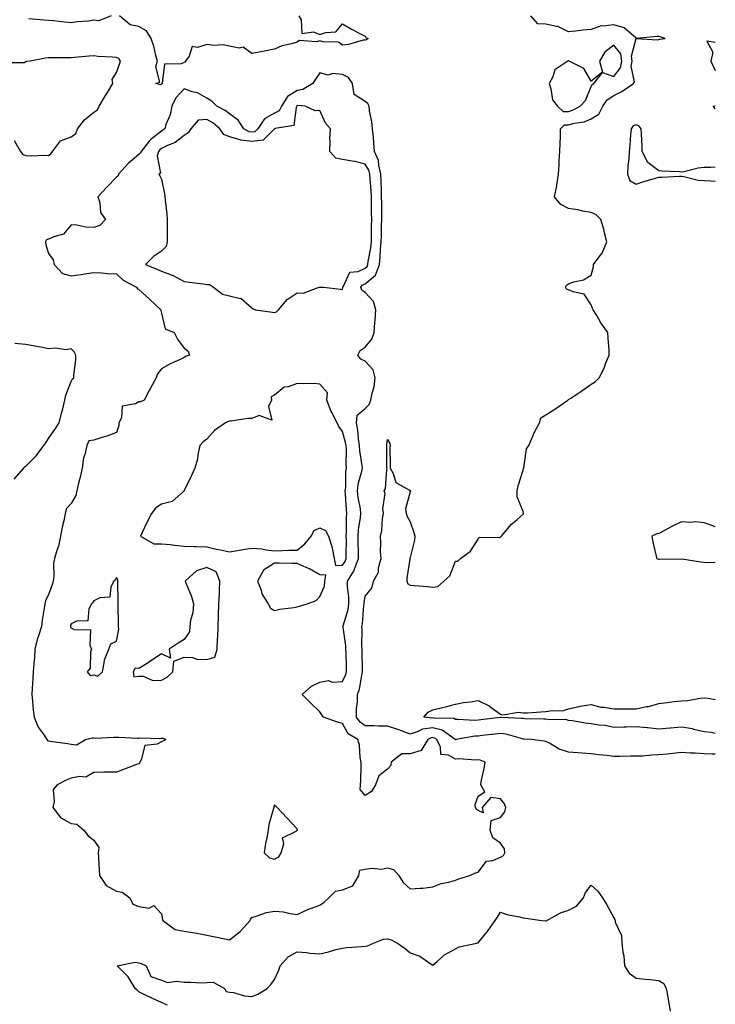
# Model space of a CAD drawing. Units: inches. Extents: x 926243 to 928883, y 7271498 to 7274138.
# Drawn here: x 928575 to 928883, y 7273385 to 7273820 of the extents above; entities that cross this region are included whole.
import ezdxf

# ---------------------------------------------------------------- set-up
doc = ezdxf.new("R2010")
doc.units = ezdxf.units.IN
doc.header["$MEASUREMENT"] = 0
doc.layers.add('Contour_92627271', color=7, linetype='Continuous', true_color=0x1acc76)

msp = doc.modelspace()

# ---------------------------------------------------------------- linework, layer by layer
at = {"layer": 'Contour_92627271'}
for points in [[(928615.75, 7273821.92, 3242), (928610.32, 7273819.65, 3242), (928608.05, 7273819.95, 3242), (928605.73, 7273819.6, 3242), (928600.68, 7273819.29, 3242), (928598.05, 7273818.8, 3242), (928595.2, 7273819.07, 3242), (928590.32, 7273819.65, 3242), (928588.05, 7273819.88, 3242), (928586.04, 7273819.91, 3242), (928579.37, 7273820.6, 3242)], [(928698.83, 7273821.92, 3242), (928699.85, 7273820.12, 3242), (928700.14, 7273814.02, 3242), (928705.2, 7273814.77, 3242), (928708.05, 7273813.59, 3242), (928710.73, 7273814.6, 3242), (928715.21, 7273814.76, 3242), (928718.05, 7273818.31, 3242), (928722.09, 7273815.95, 3242), (928725.99, 7273813.98, 3242), (928728.05, 7273812.89, 3242), (928728.38, 7273812.25, 3242), (928729.42, 7273811.92, 3242), (928728.66, 7273811.31, 3242), (928728.05, 7273811.2, 3242), (928727.2, 7273811.07, 3242), (928720.81, 7273809.17, 3242), (928718.05, 7273808.87, 3242), (928716.39, 7273810.27, 3242), (928709.56, 7273810.41, 3242), (928708.05, 7273810.89, 3242), (928706.61, 7273810.47, 3242), (928698.95, 7273811.02, 3242), (928698.05, 7273810.22, 3242), (928695.58, 7273809.45, 3242), (928691.28, 7273808.69, 3242), (928688.05, 7273807.2, 3242), (928683.66, 7273806.3, 3242), (928682.15, 7273806.01, 3242), (928678.05, 7273805.19, 3242), (928674.12, 7273807.99, 3242), (928672.37, 7273807.6, 3242), (928668.05, 7273808.5, 3242), (928665.27, 7273809.14, 3242), (928661.2, 7273808.78, 3242), (928658.05, 7273809.2, 3242), (928653.98, 7273807.86, 3242), (928651.62, 7273808.35, 3242), (928650.25, 7273804.12, 3242), (928648.68, 7273801.92, 3242), (928648.53, 7273801.44, 3242), (928648.05, 7273801.24, 3242), (928646.75, 7273800.62, 3242), (928639.39, 7273800.57, 3242), (928638.34, 7273792.2, 3242), (928638.18, 7273791.92, 3242), (928638.12, 7273791.85, 3242), (928638.05, 7273791.65, 3242), (928637.56, 7273791.43, 3242), (928635.5, 7273791.92, 3242), (928637.35, 7273792.62, 3242), (928635.57, 7273799.44, 3242), (928636.31, 7273801.92, 3242), (928635.58, 7273804.39, 3242), (928634.68, 7273808.54, 3242), (928633.43, 7273811.92, 3242), (928631.43, 7273815.3, 3242), (928628.05, 7273817.24, 3242), (928624.1, 7273817.97, 3242), (928619.42, 7273821.92, 3242)], [(928883, 7273495.55, 3242), (928881.67, 7273495.54, 3242), (928878.05, 7273495.63, 3242), (928874.08, 7273495.88, 3242), (928872.03, 7273495.89, 3242), (928868.05, 7273496.19, 3242), (928864.15, 7273495.82, 3242), (928861.65, 7273495.51, 3242), (928858.05, 7273495.16, 3242), (928854.86, 7273495.1, 3242), (928850.77, 7273494.64, 3242), (928848.05, 7273494.59, 3242), (928845.44, 7273494.54, 3242), (928840.66, 7273494.53, 3242), (928838.05, 7273494.48, 3242), (928835.08, 7273494.89, 3242), (928831.28, 7273495.15, 3242), (928828.05, 7273495.69, 3242), (928824.03, 7273495.94, 3242), (928822.25, 7273496.12, 3242), (928818.05, 7273496.37, 3242), (928813.87, 7273497.74, 3242), (928809.62, 7273500.35, 3242), (928808.05, 7273501.15, 3242), (928807.31, 7273501.18, 3242), (928801.75, 7273501.92, 3242), (928798.28, 7273502.15, 3242), (928798.05, 7273502.16, 3242), (928797.76, 7273502.21, 3242), (928790.42, 7273504.29, 3242), (928788.05, 7273504.63, 3242), (928785.62, 7273504.34, 3242), (928779.81, 7273503.68, 3242), (928778.05, 7273503.47, 3242), (928776.58, 7273503.39, 3242), (928768.43, 7273501.92, 3242), (928768.12, 7273501.85, 3242), (928768.05, 7273501.84, 3242), (928768, 7273501.87, 3242), (928767.98, 7273501.92, 3242), (928762.18, 7273506.05, 3242), (928758.05, 7273507.18, 3242), (928753.49, 7273506.48, 3242), (928751.58, 7273505.45, 3242), (928748.05, 7273504.35, 3242), (928744.2, 7273505.78, 3242), (928742.6, 7273506.46, 3242), (928738.05, 7273507.83, 3242), (928734.03, 7273507.91, 3242), (928731.96, 7273508.01, 3242), (928728.05, 7273508.09, 3242), (928725.83, 7273509.7, 3242), (928724.3, 7273511.92, 3242), (928724.29, 7273515.69, 3242), (928724.74, 7273518.61, 3242), (928724.72, 7273521.92, 3242), (928725.67, 7273524.3, 3242), (928726.57, 7273530.45, 3242), (928726.98, 7273531.92, 3242), (928726.95, 7273533.02, 3242), (928726.76, 7273540.62, 3242), (928726.72, 7273541.92, 3242), (928726.64, 7273543.34, 3242), (928726.77, 7273550.64, 3242), (928726.68, 7273551.92, 3242), (928726.92, 7273553.05, 3242), (928727.51, 7273561.38, 3242), (928727.6, 7273561.92, 3242), (928727.6, 7273562.37, 3242), (928728.05, 7273565.4, 3242), (928731.11, 7273568.86, 3242), (928731.85, 7273571.92, 3242), (928734.05, 7273575.92, 3242), (928734.07, 7273577.94, 3242), (928735.13, 7273581.92, 3242), (928734.96, 7273585.01, 3242), (928735.02, 7273588.89, 3242), (928734.84, 7273591.92, 3242), (928735.56, 7273594.41, 3242), (928735.84, 7273599.71, 3242), (928736.28, 7273601.92, 3242), (928735.99, 7273603.98, 3242), (928736.89, 7273610.77, 3242), (928736.58, 7273611.92, 3242), (928737.11, 7273612.86, 3242), (928737.66, 7273621.53, 3242), (928737.78, 7273621.92, 3242), (928737.73, 7273622.24, 3242), (928737.77, 7273631.64, 3242), (928737.7, 7273631.92, 3242), (928737.71, 7273632.26, 3242), (928738.05, 7273634.64, 3242), (928738.98, 7273632.85, 3242), (928739.18, 7273631.92, 3242), (928739.09, 7273630.88, 3242), (928739.22, 7273623.09, 3242), (928739.14, 7273621.92, 3242), (928740.46, 7273619.51, 3242), (928741.65, 7273615.52, 3242), (928747.73, 7273612.23, 3242), (928748.05, 7273612.01, 3242), (928748.09, 7273611.96, 3242), (928748.1, 7273611.87, 3242), (928748.05, 7273611.43, 3242), (928745.98, 7273603.99, 3242), (928746.27, 7273601.92, 3242), (928746.74, 7273600.6, 3242), (928748.05, 7273598.27, 3242), (928749.64, 7273593.5, 3242), (928750.06, 7273591.92, 3242), (928749.9, 7273590.07, 3242), (928748.05, 7273582.49, 3242), (928747.9, 7273582.07, 3242), (928747.88, 7273581.92, 3242), (928747.87, 7273581.74, 3242), (928746.6, 7273573.37, 3242), (928746.52, 7273571.92, 3242), (928746.94, 7273570.81, 3242), (928748.05, 7273570.19, 3242), (928749.98, 7273569.99, 3242), (928755.7, 7273569.57, 3242), (928758.05, 7273569.3, 3242), (928760.32, 7273569.64, 3242), (928762.97, 7273571.92, 3242), (928765.58, 7273574.39, 3242), (928768.05, 7273580.77, 3242), (928769.11, 7273580.87, 3242), (928770.32, 7273581.92, 3242), (928774.71, 7273585.26, 3242), (928778.05, 7273590.6, 3242), (928778.57, 7273591.4, 3242), (928787.47, 7273591.34, 3242), (928788.05, 7273591.56, 3242), (928788.24, 7273591.73, 3242), (928788.37, 7273591.92, 3242), (928790.55, 7273594.42, 3242), (928792.85, 7273597.13, 3242), (928795.34, 7273599.21, 3242), (928798.05, 7273601.54, 3242), (928798.19, 7273601.78, 3242), (928798.21, 7273601.92, 3242), (928798.18, 7273602.06, 3242), (928798.05, 7273602.72, 3242), (928795.39, 7273609.26, 3242), (928795.34, 7273611.92, 3242), (928795.78, 7273614.19, 3242), (928798.05, 7273621.01, 3242), (928798.19, 7273621.78, 3242), (928798.2, 7273621.92, 3242), (928798.27, 7273622.14, 3242), (928799.54, 7273630.44, 3242), (928800.45, 7273631.92, 3242), (928802.23, 7273636.1, 3242), (928802.66, 7273637.31, 3242), (928805.21, 7273641.92, 3242), (928805.83, 7273644.14, 3242), (928808.05, 7273645.56, 3242), (928811.98, 7273647.99, 3242), (928817.69, 7273651.92, 3242), (928817.84, 7273652.13, 3242), (928818.05, 7273652.25, 3242), (928819.05, 7273652.92, 3242), (928823.9, 7273656.07, 3242), (928828.05, 7273659.12, 3242), (928829.81, 7273660.15, 3242), (928831.62, 7273661.92, 3242), (928833.78, 7273666.19, 3242), (928834.62, 7273668.49, 3242), (928836.06, 7273671.92, 3242), (928835.99, 7273673.98, 3242), (928835.58, 7273679.45, 3242), (928835.47, 7273681.92, 3242), (928832.36, 7273686.24, 3242), (928830.52, 7273689.45, 3242), (928829.02, 7273691.92, 3242), (928828.62, 7273692.49, 3242), (928828.05, 7273694.09, 3242), (928825.03, 7273698.9, 3242), (928820.13, 7273699.84, 3242), (928818.05, 7273700.83, 3242), (928817.24, 7273701.12, 3242), (928816.75, 7273701.92, 3242), (928817.2, 7273702.78, 3242), (928818.05, 7273703.45, 3242), (928820.47, 7273704.34, 3242), (928824.71, 7273705.26, 3242), (928828.05, 7273707.29, 3242), (928829.1, 7273710.87, 3242), (928829.09, 7273711.92, 3242), (928832.09, 7273715.96, 3242), (928832.95, 7273717.02, 3242), (928834.96, 7273721.92, 3242), (928833.95, 7273726.02, 3242), (928833.69, 7273727.56, 3242), (928832.34, 7273731.92, 3242), (928830.18, 7273734.05, 3242), (928828.05, 7273734.95, 3242), (928824.41, 7273735.55, 3242), (928822.23, 7273736.1, 3242), (928818.05, 7273736.68, 3242), (928814.63, 7273738.5, 3242), (928811.81, 7273741.92, 3242), (928812.84, 7273746.71, 3242), (928812.96, 7273747.01, 3242), (928813.6, 7273751.92, 3242), (928813.89, 7273756.08, 3242), (928813.97, 7273757.84, 3242), (928814.24, 7273761.92, 3242), (928814.3, 7273765.66, 3242), (928814.49, 7273768.36, 3242), (928814.56, 7273771.92, 3242), (928816.25, 7273773.72, 3242), (928818.05, 7273773.78, 3242), (928820.61, 7273774.48, 3242), (928824.93, 7273775.04, 3242), (928828.05, 7273776.32, 3242), (928831.48, 7273778.49, 3242), (928833.26, 7273781.92, 3242), (928835.18, 7273784.78, 3242), (928838.05, 7273786.74, 3242), (928841.6, 7273788.38, 3242), (928846.77, 7273791.92, 3242), (928847.25, 7273792.72, 3242), (928845.79, 7273799.65, 3242), (928846.23, 7273801.92, 3242), (928845.87, 7273804.1, 3242), (928848.05, 7273811.89, 3242), (928848.07, 7273811.9, 3242), (928857.48, 7273811.35, 3242), (928858.05, 7273811.49, 3242), (928858.44, 7273811.53, 3242), (928860.81, 7273811.92, 3242), (928858.67, 7273812.55, 3242), (928858.05, 7273812.77, 3242), (928857.27, 7273812.69, 3242), (928848.08, 7273811.95, 3242), (928848.05, 7273811.95, 3242), (928847.95, 7273812.02, 3242), (928842.65, 7273816.52, 3242), (928838.05, 7273817.99, 3242), (928833.39, 7273817.26, 3242), (928832.56, 7273817.41, 3242), (928828.05, 7273815.81, 3242), (928824.35, 7273815.62, 3242), (928821.21, 7273815.07, 3242), (928818.05, 7273814.88, 3242), (928813.39, 7273817.25, 3242), (928812.78, 7273817.19, 3242), (928808.05, 7273818.22, 3242), (928804.55, 7273818.42, 3242), (928801.43, 7273821.92, 3242)], [(928883, 7273810.17, 3242), (928879.24, 7273810.74, 3242), (928881.97, 7273805.84, 3242), (928880.98, 7273801.92, 3242), (928883, 7273797.73, 3242)], [(928572.91, 7273766.78, 3243), (928575.66, 7273761.92, 3243), (928576.74, 7273760.61, 3243), (928578.05, 7273760.16, 3243), (928579.94, 7273760.04, 3243), (928586.43, 7273760.3, 3243), (928588.05, 7273760.16, 3243), (928589.12, 7273760.86, 3243), (928589.79, 7273761.92, 3243), (928593.39, 7273766.58, 3243), (928598.05, 7273768.34, 3243), (928600.07, 7273769.91, 3243), (928600.91, 7273771.92, 3243), (928604, 7273775.97, 3243), (928608.05, 7273779.35, 3243), (928609.7, 7273780.27, 3243), (928610.46, 7273781.92, 3243), (928613.29, 7273786.69, 3243), (928614.08, 7273787.95, 3243), (928616.53, 7273791.92, 3243), (928616.21, 7273793.76, 3243), (928618.05, 7273796.87, 3243), (928619.47, 7273800.5, 3243), (928619.93, 7273801.92, 3243), (928619.17, 7273803.04, 3243), (928618.05, 7273803.48, 3243), (928616.31, 7273803.67, 3243), (928610.08, 7273803.95, 3243), (928608.05, 7273804.19, 3243), (928605.96, 7273804.01, 3243), (928599.6, 7273803.47, 3243), (928598.05, 7273803.34, 3243), (928596.62, 7273803.35, 3243), (928589.49, 7273803.37, 3243), (928588.05, 7273803.38, 3243), (928586.72, 7273803.25, 3243), (928579.91, 7273801.92, 3243), (928578.32, 7273801.65, 3243), (928578.05, 7273801.58, 3243), (928577.32, 7273801.19, 3243), (928568.9, 7273801.07, 3243)], [(928883, 7273780.74, 3241), (928882.04, 7273781.92, 3241), (928883, 7273782.17, 3241)], [(928883, 7273754.98, 3242), (928880.96, 7273754.83, 3242), (928878.05, 7273754.84, 3242), (928875.41, 7273754.56, 3242), (928869.07, 7273752.95, 3242), (928868.05, 7273752.8, 3242), (928867.09, 7273752.89, 3242), (928859.4, 7273753.27, 3242), (928858.05, 7273753.39, 3242), (928853.14, 7273757.02, 3242), (928850.68, 7273761.92, 3242), (928850.61, 7273764.48, 3242), (928850.32, 7273769.65, 3242), (928850.25, 7273771.92, 3242), (928849.31, 7273773.18, 3242), (928848.05, 7273773.64, 3242), (928846.65, 7273773.32, 3242), (928845.85, 7273771.92, 3242), (928845.55, 7273769.42, 3242), (928845.25, 7273764.71, 3242), (928844.87, 7273761.92, 3242), (928844.71, 7273758.57, 3242), (928844.27, 7273755.7, 3242), (928844.12, 7273751.92, 3242), (928845.21, 7273749.09, 3242), (928848.05, 7273747.55, 3242), (928851.35, 7273748.62, 3242), (928856.14, 7273750.01, 3242), (928858.05, 7273750.6, 3242), (928859.37, 7273750.6, 3242), (928867.11, 7273750.98, 3242), (928868.05, 7273750.98, 3242), (928869.09, 7273750.88, 3242), (928875.38, 7273749.25, 3242), (928878.05, 7273749.08, 3242), (928880.98, 7273748.99, 3242), (928883, 7273748.84, 3242)], [(928572.9, 7273617.07, 3243), (928577.06, 7273621.92, 3243), (928577.49, 7273622.48, 3243), (928578.05, 7273622.8, 3243), (928582.54, 7273627.43, 3243), (928585.95, 7273631.92, 3243), (928586.8, 7273633.18, 3243), (928588.05, 7273635.05, 3243), (928590.91, 7273639.07, 3243), (928592.78, 7273641.92, 3243), (928593.8, 7273646.17, 3243), (928594.34, 7273648.21, 3243), (928595.27, 7273651.92, 3243), (928595.75, 7273654.22, 3243), (928598.05, 7273660.31, 3243), (928598.6, 7273661.36, 3243), (928599.2, 7273661.92, 3243), (928599.21, 7273663.08, 3243), (928600.14, 7273669.83, 3243), (928600.17, 7273671.92, 3243), (928599.44, 7273673.31, 3243), (928598.05, 7273674.63, 3243), (928595.7, 7273674.26, 3243), (928591.12, 7273674.99, 3243), (928588.05, 7273674.71, 3243), (928584.59, 7273675.39, 3243), (928581.97, 7273675.85, 3243), (928578.05, 7273676.64, 3243), (928573.18, 7273677.05, 3243)], [(928883, 7273595.99, 3242), (928882.39, 7273596.26, 3242), (928878.05, 7273597.8, 3242), (928874.34, 7273598.21, 3242), (928872.09, 7273597.88, 3242), (928868.05, 7273598.16, 3242), (928863.76, 7273596.21, 3242), (928860.55, 7273594.42, 3242), (928858.05, 7273593.11, 3242), (928857.11, 7273592.86, 3242), (928854.91, 7273591.92, 3242), (928855.32, 7273589.2, 3242), (928856.9, 7273583.07, 3242), (928857.1, 7273581.92, 3242), (928857.86, 7273581.73, 3242), (928858.05, 7273581.67, 3242), (928858.32, 7273581.65, 3242), (928867.97, 7273581.84, 3242), (928868.05, 7273581.83, 3242), (928868.15, 7273581.82, 3242), (928876.61, 7273580.47, 3242), (928878.05, 7273580.42, 3242), (928879.77, 7273580.2, 3242), (928883, 7273580.4, 3242)], [(928883, 7273504.63, 3241), (928881.22, 7273505.09, 3241), (928878.05, 7273505.41, 3241), (928873.53, 7273506.43, 3241), (928872.84, 7273506.71, 3241), (928868.05, 7273507.39, 3241), (928863.15, 7273507.02, 3241), (928862.95, 7273507.02, 3241), (928858.05, 7273506.57, 3241), (928853.22, 7273507.09, 3241), (928852.87, 7273507.1, 3241), (928848.05, 7273507.54, 3241), (928843.51, 7273507.39, 3241), (928842.58, 7273507.39, 3241), (928838.05, 7273507.23, 3241), (928834.33, 7273508.2, 3241), (928831.66, 7273508.31, 3241), (928828.05, 7273508.97, 3241), (928825.36, 7273509.23, 3241), (928819.76, 7273510.21, 3241), (928818.05, 7273510.4, 3241), (928816.95, 7273510.83, 3241), (928809.3, 7273510.67, 3241), (928808.05, 7273510.93, 3241), (928807.11, 7273510.97, 3241), (928798.8, 7273511.17, 3241), (928798.05, 7273511.21, 3241), (928797.44, 7273511.31, 3241), (928788.26, 7273511.71, 3241), (928788.05, 7273511.74, 3241), (928787.84, 7273511.71, 3241), (928779.31, 7273510.66, 3241), (928778.05, 7273510.5, 3241), (928776.56, 7273510.43, 3241), (928769.12, 7273510.86, 3241), (928768.05, 7273510.78, 3241), (928767.32, 7273511.19, 3241), (928758.57, 7273511.4, 3241), (928758.05, 7273511.55, 3241), (928757.61, 7273511.48, 3241), (928754.01, 7273511.92, 3241), (928755.96, 7273514.01, 3241), (928758.05, 7273515.16, 3241), (928762.26, 7273516.13, 3241), (928763.61, 7273516.36, 3241), (928768.05, 7273517.54, 3241), (928771.67, 7273518.3, 3241), (928774.71, 7273518.58, 3241), (928778.05, 7273519.16, 3241), (928782.94, 7273516.8, 3241), (928783.82, 7273516.15, 3241), (928788.05, 7273513.23, 3241), (928789.01, 7273512.89, 3241), (928795.92, 7273514.06, 3241), (928798.05, 7273513.72, 3241), (928799.96, 7273513.82, 3241), (928805.81, 7273514.16, 3241), (928808.05, 7273514.29, 3241), (928810.98, 7273514.85, 3241), (928815.33, 7273514.64, 3241), (928818.05, 7273515.59, 3241), (928822.75, 7273516.62, 3241), (928823.19, 7273516.78, 3241), (928828.05, 7273517.5, 3241), (928832.39, 7273516.26, 3241), (928833.65, 7273516.31, 3241), (928838.05, 7273515.58, 3241), (928841.71, 7273515.58, 3241), (928844.37, 7273515.59, 3241), (928848.05, 7273515.59, 3241), (928852.63, 7273516.5, 3241), (928853.45, 7273516.52, 3241), (928858.05, 7273517.96, 3241), (928861.71, 7273518.26, 3241), (928864.87, 7273518.74, 3241), (928868.05, 7273519.02, 3241), (928870.81, 7273519.16, 3241), (928876.37, 7273520.23, 3241), (928878.05, 7273520.35, 3241), (928879.79, 7273520.18, 3241), (928883, 7273519.72, 3241)], [(928640.69, 7273384.56, 3242), (928638.05, 7273385.69, 3242), (928633.74, 7273387.61, 3242), (928630.97, 7273389, 3242), (928628.05, 7273390.41, 3242), (928627.22, 7273391.09, 3242), (928626.44, 7273391.92, 3242), (928623.72, 7273396.25, 3242), (928623.25, 7273397.12, 3242), (928618.37, 7273401.92, 3242), (928626.38, 7273403.59, 3242), (928628.05, 7273403.17, 3242), (928629.09, 7273402.96, 3242), (928631.29, 7273401.92, 3242), (928633.27, 7273397.13, 3242), (928638.05, 7273395.55, 3242), (928640.75, 7273394.62, 3242), (928644.79, 7273395.18, 3242), (928648.05, 7273394.64, 3242), (928650.82, 7273394.69, 3242), (928655.52, 7273394.45, 3242), (928658.05, 7273394.5, 3242), (928660.9, 7273394.76, 3242), (928665.93, 7273391.92, 3242), (928666.65, 7273390.52, 3242), (928668.05, 7273390.27, 3242), (928669.89, 7273390.08, 3242), (928674.71, 7273388.59, 3242), (928678.05, 7273388.37, 3242), (928680.62, 7273389.34, 3242), (928684.73, 7273391.92, 3242), (928686.34, 7273393.64, 3242), (928688.05, 7273395.87, 3242), (928689.92, 7273400.05, 3242), (928690.5, 7273401.92, 3242), (928694.02, 7273405.95, 3242), (928698.05, 7273408.13, 3242), (928702.17, 7273407.81, 3242), (928703.63, 7273407.5, 3242), (928708.05, 7273407.23, 3242), (928711.83, 7273408.13, 3242), (928715.19, 7273409.07, 3242), (928718.05, 7273409.79, 3242), (928719.97, 7273410.01, 3242), (928726.53, 7273410.4, 3242), (928728.05, 7273410.55, 3242), (928729.15, 7273410.83, 3242), (928731.87, 7273411.92, 3242), (928736.22, 7273413.76, 3242), (928738.05, 7273413.78, 3242), (928739.6, 7273413.47, 3242), (928742.41, 7273411.92, 3242), (928745.74, 7273409.61, 3242), (928748.05, 7273407.7, 3242), (928752.31, 7273406.19, 3242), (928757.28, 7273402.69, 3242), (928758.05, 7273402.23, 3242), (928759.99, 7273403.85, 3242), (928763.26, 7273406.71, 3242), (928768.05, 7273409.49, 3242), (928769.63, 7273410.34, 3242), (928777.46, 7273411.92, 3242), (928777.95, 7273412.02, 3242), (928778.05, 7273412.06, 3242), (928782.48, 7273417.49, 3242), (928785.63, 7273421.92, 3242), (928786.59, 7273423.38, 3242), (928788.05, 7273425.57, 3242), (928790.75, 7273424.62, 3242), (928796.45, 7273423.52, 3242), (928798.05, 7273423.07, 3242), (928799.11, 7273422.97, 3242), (928806.19, 7273421.92, 3242), (928807.9, 7273421.76, 3242), (928808.05, 7273421.77, 3242), (928808.21, 7273421.76, 3242), (928808.48, 7273421.92, 3242), (928814.58, 7273425.39, 3242), (928818.05, 7273426.57, 3242), (928821.63, 7273428.34, 3242), (928824.64, 7273431.92, 3242), (928825.64, 7273434.33, 3242), (928828.05, 7273437.62, 3242), (928831.1, 7273434.98, 3242), (928833.11, 7273431.92, 3242), (928834.99, 7273428.86, 3242), (928838.05, 7273423.21, 3242), (928838.49, 7273422.36, 3242), (928838.67, 7273421.92, 3242), (928838.69, 7273421.28, 3242), (928841.51, 7273415.38, 3242), (928841.58, 7273411.92, 3242), (928842.09, 7273407.89, 3242), (928842.51, 7273406.38, 3242), (928842.9, 7273401.92, 3242), (928844.82, 7273398.69, 3242), (928848.05, 7273396.52, 3242), (928852.19, 7273396.06, 3242), (928854.15, 7273395.82, 3242), (928858.05, 7273395.38, 3242), (928860.24, 7273394.11, 3242), (928861.25, 7273391.92, 3242), (928861.96, 7273388.01, 3242), (928862.3, 7273386.17, 3242), (928863.05, 7273381.92, 3242)]]:
    msp.add_polyline3d(points, dxfattribs=at)
for points in [[(928818.05, 7273779.65, 3243), (928819.83, 7273780.14, 3243), (928823.17, 7273781.92, 3243), (928825.56, 7273784.4, 3243), (928828.05, 7273790.61, 3243), (928828.49, 7273791.47, 3243), (928829.33, 7273791.92, 3243), (928833.06, 7273796.9, 3243), (928838.05, 7273795.12, 3243), (928841.09, 7273798.88, 3243), (928841.69, 7273801.92, 3243), (928841.17, 7273805.05, 3243), (928838.05, 7273808.99, 3243), (928834.07, 7273805.9, 3243), (928831.77, 7273801.92, 3243), (928833.04, 7273796.93, 3243), (928828.05, 7273792.97, 3243), (928824.79, 7273798.66, 3243), (928818.34, 7273801.92, 3243), (928818.18, 7273802.05, 3243), (928818.05, 7273802.08, 3243), (928817.9, 7273802.07, 3243), (928817.81, 7273801.92, 3243), (928812, 7273797.97, 3243), (928811.09, 7273794.96, 3243), (928809.49, 7273791.92, 3243), (928810.3, 7273789.67, 3243), (928810.94, 7273784.8, 3243), (928813.13, 7273781.92, 3243), (928815.7, 7273779.57, 3243)], [(928668.05, 7273413.46, 3243), (928672.89, 7273417.08, 3243), (928677.25, 7273421.92, 3243), (928677.36, 7273422.61, 3243), (928678.05, 7273423.35, 3243), (928679.97, 7273423.84, 3243), (928684.54, 7273425.44, 3243), (928688.05, 7273426.15, 3243), (928691.95, 7273425.82, 3243), (928694.99, 7273424.99, 3243), (928698.05, 7273424.62, 3243), (928703, 7273426.97, 3243), (928703.13, 7273427.01, 3243), (928708.05, 7273428.74, 3243), (928709.96, 7273430.01, 3243), (928711.97, 7273431.92, 3243), (928715.04, 7273434.94, 3243), (928718.05, 7273435.54, 3243), (928722.67, 7273437.3, 3243), (928725.32, 7273441.92, 3243), (928725.81, 7273444.16, 3243), (928728.05, 7273444.6, 3243), (928731.17, 7273445.05, 3243), (928735.39, 7273444.58, 3243), (928738.05, 7273445.28, 3243), (928740.59, 7273444.46, 3243), (928742.98, 7273441.92, 3243), (928744.94, 7273438.81, 3243), (928748.05, 7273435.89, 3243), (928752.45, 7273436.32, 3243), (928753.64, 7273436.32, 3243), (928758.05, 7273436.85, 3243), (928761.71, 7273438.26, 3243), (928765.05, 7273438.92, 3243), (928768.05, 7273439.79, 3243), (928769.6, 7273440.37, 3243), (928774.43, 7273441.92, 3243), (928776.96, 7273443.01, 3243), (928778.05, 7273443.31, 3243), (928781.82, 7273448.15, 3243), (928784.59, 7273448.46, 3243), (928788.05, 7273449.9, 3243), (928789.33, 7273450.64, 3243), (928789.94, 7273451.92, 3243), (928789.75, 7273453.63, 3243), (928788.05, 7273456.16, 3243), (928784.66, 7273458.53, 3243), (928783.42, 7273461.92, 3243), (928783.86, 7273466.11, 3243), (928788.05, 7273467.52, 3243), (928789.95, 7273470.03, 3243), (928790.33, 7273471.92, 3243), (928789.73, 7273473.6, 3243), (928788.05, 7273475.81, 3243), (928783.67, 7273476.3, 3243), (928779.83, 7273471.92, 3243), (928780.38, 7273469.59, 3243), (928778.05, 7273470.64, 3243), (928777.25, 7273471.12, 3243), (928776.92, 7273471.92, 3243), (928776.78, 7273473.19, 3243), (928778.05, 7273476.88, 3243), (928781.1, 7273478.86, 3243), (928779.28, 7273481.92, 3243), (928779.48, 7273483.36, 3243), (928780.81, 7273489.16, 3243), (928781.14, 7273491.92, 3243), (928778.99, 7273492.86, 3243), (928778.05, 7273492.93, 3243), (928777.13, 7273492.84, 3243), (928769.53, 7273493.4, 3243), (928768.05, 7273493.31, 3243), (928764.98, 7273494.99, 3243), (928761.52, 7273495.39, 3243), (928761.39, 7273498.57, 3243), (928759.75, 7273501.92, 3243), (928758.76, 7273502.62, 3243), (928758.05, 7273502.82, 3243), (928757.27, 7273502.7, 3243), (928755.82, 7273501.92, 3243), (928752.83, 7273497.14, 3243), (928748.05, 7273495.58, 3243), (928744.29, 7273495.69, 3243), (928739.64, 7273491.92, 3243), (928739.53, 7273490.45, 3243), (928738.05, 7273488.83, 3243), (928734.13, 7273485.84, 3243), (928732.7, 7273481.92, 3243), (928730.97, 7273479, 3243), (928728.05, 7273477.16, 3243), (928725.93, 7273479.8, 3243), (928726.12, 7273481.92, 3243), (928726.17, 7273483.8, 3243), (928726.28, 7273490.15, 3243), (928726.34, 7273491.92, 3243), (928725.91, 7273494.06, 3243), (928725.57, 7273499.45, 3243), (928724.88, 7273501.92, 3243), (928720.65, 7273504.52, 3243), (928718.05, 7273509.09, 3243), (928715.83, 7273509.69, 3243), (928709.71, 7273511.92, 3243), (928708.93, 7273512.81, 3243), (928708.05, 7273514.27, 3243), (928704.14, 7273518, 3243), (928700.26, 7273521.92, 3243), (928704.38, 7273525.59, 3243), (928708.05, 7273527.3, 3243), (928711.87, 7273528.1, 3243), (928713.52, 7273527.39, 3243), (928718.05, 7273527.68, 3243), (928719.47, 7273530.49, 3243), (928719.87, 7273531.92, 3243), (928719.82, 7273533.69, 3243), (928719.64, 7273540.34, 3243), (928719.59, 7273541.92, 3243), (928719.51, 7273543.38, 3243), (928718.31, 7273551.66, 3243), (928718.29, 7273551.92, 3243), (928718.36, 7273552.22, 3243), (928720.54, 7273559.43, 3243), (928720.96, 7273561.92, 3243), (928720.96, 7273564.83, 3243), (928720.27, 7273569.7, 3243), (928720.27, 7273571.92, 3243), (928723.28, 7273576.69, 3243), (928723.44, 7273577.31, 3243), (928725.23, 7273581.92, 3243), (928725.19, 7273584.78, 3243), (928725.01, 7273588.88, 3243), (928724.97, 7273591.92, 3243), (928725.18, 7273594.78, 3243), (928726.07, 7273599.94, 3243), (928726.25, 7273601.92, 3243), (928725.98, 7273603.99, 3243), (928725.04, 7273608.91, 3243), (928724.7, 7273611.92, 3243), (928725.08, 7273614.89, 3243), (928726.67, 7273620.54, 3243), (928726.9, 7273621.92, 3243), (928726.8, 7273623.17, 3243), (928725.71, 7273629.59, 3243), (928725.55, 7273631.92, 3243), (928725.1, 7273634.87, 3243), (928724.91, 7273638.78, 3243), (928724.29, 7273641.92, 3243), (928724.62, 7273645.35, 3243), (928728.05, 7273648.32, 3243), (928729.87, 7273650.1, 3243), (928730.65, 7273651.92, 3243), (928731.2, 7273655.07, 3243), (928732.13, 7273657.84, 3243), (928732.61, 7273661.92, 3243), (928731.58, 7273665.45, 3243), (928728.05, 7273669.2, 3243), (928726.22, 7273670.09, 3243), (928724.86, 7273671.92, 3243), (928725.96, 7273674.01, 3243), (928728.05, 7273675.45, 3243), (928731.07, 7273678.9, 3243), (928732.08, 7273681.92, 3243), (928732.42, 7273686.3, 3243), (928732.6, 7273687.37, 3243), (928732.89, 7273691.92, 3243), (928731.8, 7273695.68, 3243), (928728.05, 7273699.55, 3243), (928726.69, 7273700.55, 3243), (928726.24, 7273701.92, 3243), (928727, 7273702.97, 3243), (928728.05, 7273703.44, 3243), (928732.69, 7273707.27, 3243), (928734.4, 7273711.92, 3243), (928734.79, 7273715.18, 3243), (928734.9, 7273718.78, 3243), (928735.22, 7273721.92, 3243), (928735.28, 7273724.69, 3243), (928735.4, 7273729.27, 3243), (928735.45, 7273731.92, 3243), (928735.43, 7273734.54, 3243), (928735.43, 7273739.3, 3243), (928735.41, 7273741.92, 3243), (928735.28, 7273744.69, 3243), (928735.25, 7273749.12, 3243), (928735.11, 7273751.92, 3243), (928734.13, 7273755.84, 3243), (928734.08, 7273757.95, 3243), (928732.25, 7273761.92, 3243), (928731.9, 7273765.77, 3243), (928731.75, 7273768.22, 3243), (928731.43, 7273771.92, 3243), (928731.1, 7273774.97, 3243), (928730.1, 7273779.87, 3243), (928729.83, 7273781.92, 3243), (928729.32, 7273783.19, 3243), (928728.05, 7273784.01, 3243), (928723.28, 7273787.15, 3243), (928722.47, 7273791.92, 3243), (928720.81, 7273794.68, 3243), (928718.05, 7273795.96, 3243), (928713.61, 7273796.35, 3243), (928711.8, 7273795.66, 3243), (928708.05, 7273796.71, 3243), (928706.1, 7273793.87, 3243), (928705, 7273791.92, 3243), (928700.6, 7273789.36, 3243), (928698.05, 7273788.89, 3243), (928693.72, 7273786.25, 3243), (928691.1, 7273781.92, 3243), (928690.05, 7273779.92, 3243), (928688.05, 7273778.82, 3243), (928683.59, 7273776.38, 3243), (928680.62, 7273771.92, 3243), (928679.34, 7273770.63, 3243), (928678.05, 7273770.47, 3243), (928676.77, 7273770.64, 3243), (928674.42, 7273771.92, 3243), (928671.9, 7273775.77, 3243), (928668.05, 7273778.63, 3243), (928666.22, 7273780.09, 3243), (928662.45, 7273781.92, 3243), (928660.24, 7273784.12, 3243), (928658.05, 7273785.47, 3243), (928653.94, 7273787.81, 3243), (928651.63, 7273788.34, 3243), (928648.05, 7273789.64, 3243), (928644.33, 7273785.64, 3243), (928642.55, 7273781.92, 3243), (928641.88, 7273778.08, 3243), (928639.96, 7273773.83, 3243), (928639.43, 7273771.92, 3243), (928638.68, 7273771.29, 3243), (928638.05, 7273770.97, 3243), (928633.51, 7273767.38, 3243), (928632.98, 7273766.99, 3243), (928632.59, 7273766.46, 3243), (928629, 7273761.92, 3243), (928628.78, 7273761.2, 3243), (928628.05, 7273760.61, 3243), (928623.32, 7273756.66, 3243), (928619.02, 7273751.92, 3243), (928618.79, 7273751.18, 3243), (928618.05, 7273750.58, 3243), (928613.82, 7273746.15, 3243), (928609.8, 7273741.92, 3243), (928610.68, 7273739.29, 3243), (928611.09, 7273734.96, 3243), (928613.21, 7273731.92, 3243), (928610.8, 7273729.17, 3243), (928608.05, 7273728.35, 3243), (928604.57, 7273728.43, 3243), (928600.57, 7273729.39, 3243), (928598.05, 7273729.5, 3243), (928594.62, 7273725.35, 3243), (928590.37, 7273724.24, 3243), (928588.05, 7273723.12, 3243), (928587.16, 7273722.81, 3243), (928586.7, 7273721.92, 3243), (928586.86, 7273720.73, 3243), (928588.05, 7273716.85, 3243), (928590.15, 7273714.02, 3243), (928590.61, 7273711.92, 3243), (928594.19, 7273708.06, 3243), (928598.05, 7273707.01, 3243), (928602.44, 7273707.53, 3243), (928604, 7273707.88, 3243), (928608.05, 7273708.44, 3243), (928611.64, 7273708.33, 3243), (928614.12, 7273707.99, 3243), (928618.05, 7273707.89, 3243), (928621.11, 7273704.98, 3243), (928626.94, 7273701.92, 3243), (928627.36, 7273701.23, 3243), (928628.05, 7273700.85, 3243), (928632.71, 7273696.58, 3243), (928637.66, 7273691.92, 3243), (928637.73, 7273691.61, 3243), (928638.05, 7273690.51, 3243), (928639.65, 7273683.51, 3243), (928643.59, 7273681.92, 3243), (928645.15, 7273679.03, 3243), (928648.05, 7273675.04, 3243), (928649.85, 7273673.72, 3243), (928650.46, 7273671.92, 3243), (928648.67, 7273671.3, 3243), (928648.05, 7273670.86, 3243), (928645.98, 7273669.85, 3243), (928641.93, 7273668.04, 3243), (928638.05, 7273665.86, 3243), (928636.32, 7273663.66, 3243), (928635.67, 7273661.92, 3243), (928632.94, 7273657.03, 3243), (928632.74, 7273656.61, 3243), (928630.37, 7273651.92, 3243), (928628.75, 7273651.22, 3243), (928628.05, 7273651.29, 3243), (928626.53, 7273650.41, 3243), (928620.67, 7273649.3, 3243), (928620.34, 7273644.21, 3243), (928619.22, 7273641.92, 3243), (928619.16, 7273640.81, 3243), (928618.05, 7273637.69, 3243), (928613.9, 7273636.06, 3243), (928611.61, 7273635.48, 3243), (928608.05, 7273634.34, 3243), (928605.91, 7273634.06, 3243), (928604.94, 7273631.92, 3243), (928604.09, 7273627.96, 3243), (928603.45, 7273626.52, 3243), (928602.9, 7273621.92, 3243), (928602.04, 7273617.93, 3243), (928601.38, 7273615.25, 3243), (928600.63, 7273611.92, 3243), (928600.14, 7273609.83, 3243), (928598.05, 7273606.33, 3243), (928595.95, 7273604.03, 3243), (928595.47, 7273601.92, 3243), (928594.83, 7273598.7, 3243), (928594.1, 7273595.88, 3243), (928593.42, 7273591.92, 3243), (928592.47, 7273587.51, 3243), (928591.71, 7273585.58, 3243), (928590.65, 7273581.92, 3243), (928590.19, 7273579.78, 3243), (928590.4, 7273574.27, 3243), (928590.07, 7273571.92, 3243), (928589.63, 7273570.34, 3243), (928588.05, 7273566.04, 3243), (928586.75, 7273563.22, 3243), (928586.44, 7273561.92, 3243), (928586.15, 7273560.03, 3243), (928585.29, 7273554.68, 3243), (928584.88, 7273551.92, 3243), (928583.44, 7273547.31, 3243), (928583.22, 7273546.74, 3243), (928582.02, 7273541.92, 3243), (928581.81, 7273538.15, 3243), (928581.53, 7273535.4, 3243), (928581.32, 7273531.92, 3243), (928581.18, 7273528.79, 3243), (928580.77, 7273524.64, 3243), (928580.64, 7273521.92, 3243), (928581, 7273518.97, 3243), (928581.19, 7273515.06, 3243), (928581.64, 7273511.92, 3243), (928583.5, 7273507.38, 3243), (928586.06, 7273503.91, 3243), (928587.37, 7273501.92, 3243), (928587.67, 7273501.54, 3243), (928588.05, 7273501.35, 3243), (928588.75, 7273501.22, 3243), (928596.38, 7273500.26, 3243), (928598.05, 7273499.87, 3243), (928600.42, 7273499.55, 3243), (928604.42, 7273501.92, 3243), (928607.3, 7273502.67, 3243), (928608.05, 7273502.65, 3243), (928608.7, 7273502.57, 3243), (928616.91, 7273503.06, 3243), (928618.05, 7273502.96, 3243), (928619.15, 7273503.02, 3243), (928627.42, 7273502.55, 3243), (928628.05, 7273502.58, 3243), (928628.85, 7273502.72, 3243), (928637.53, 7273502.44, 3243), (928638.05, 7273502.57, 3243), (928638.7, 7273502.57, 3243), (928639.94, 7273501.92, 3243), (928638.67, 7273501.3, 3243), (928638.05, 7273500.95, 3243), (928636.11, 7273499.98, 3243), (928630.61, 7273499.36, 3243), (928629.06, 7273492.93, 3243), (928628.46, 7273491.92, 3243), (928628.26, 7273491.71, 3243), (928628.05, 7273491.27, 3243), (928627.03, 7273490.89, 3243), (928621.29, 7273488.68, 3243), (928618.05, 7273487.58, 3243), (928613.6, 7273487.48, 3243), (928612.49, 7273487.48, 3243), (928608.05, 7273487.37, 3243), (928604.59, 7273485.39, 3243), (928601.82, 7273485.69, 3243), (928598.05, 7273484.85, 3243), (928595.93, 7273484.04, 3243), (928591.88, 7273481.92, 3243), (928590.1, 7273479.87, 3243), (928590.61, 7273474.48, 3243), (928589.9, 7273471.92, 3243), (928593.45, 7273467.32, 3243), (928598.05, 7273464.89, 3243), (928600.62, 7273464.49, 3243), (928603.73, 7273461.92, 3243), (928605.58, 7273459.45, 3243), (928608.05, 7273457.42, 3243), (928610.37, 7273454.24, 3243), (928610.05, 7273451.92, 3243), (928610.22, 7273449.75, 3243), (928610.45, 7273444.31, 3243), (928610.65, 7273441.92, 3243), (928613.51, 7273437.38, 3243), (928618.05, 7273434.99, 3243), (928620.67, 7273434.54, 3243), (928623.95, 7273431.92, 3243), (928625.38, 7273429.25, 3243), (928628.05, 7273428.13, 3243), (928632.5, 7273427.47, 3243), (928634.65, 7273428.52, 3243), (928638.05, 7273424.97, 3243), (928638.48, 7273422.35, 3243), (928638.57, 7273421.92, 3243), (928644.1, 7273417.97, 3243), (928648.05, 7273417.27, 3243), (928652.69, 7273416.56, 3243), (928653.65, 7273416.32, 3243), (928658.05, 7273415.53, 3243), (928661.05, 7273414.92, 3243), (928666.11, 7273413.86, 3243)], [(928688.05, 7273690.81, 3244), (928688.95, 7273691.01, 3244), (928689.71, 7273691.92, 3244), (928693.55, 7273696.42, 3244), (928698.05, 7273699.41, 3244), (928700.66, 7273699.31, 3244), (928707.82, 7273701.92, 3244), (928707.98, 7273702, 3244), (928708.13, 7273702, 3244), (928709.67, 7273701.92, 3244), (928717.26, 7273701.13, 3244), (928718.05, 7273700.86, 3244), (928718.23, 7273701.74, 3244), (928718.17, 7273701.92, 3244), (928718.48, 7273702.35, 3244), (928721.4, 7273708.57, 3244), (928725.05, 7273708.92, 3244), (928728.05, 7273710.28, 3244), (928728.95, 7273711.02, 3244), (928729.28, 7273711.92, 3244), (928729.45, 7273713.32, 3244), (928730.59, 7273719.38, 3244), (928730.85, 7273721.92, 3244), (928730.91, 7273724.78, 3244), (928730.96, 7273729.02, 3244), (928731.01, 7273731.92, 3244), (928730.98, 7273734.86, 3244), (928730.91, 7273739.06, 3244), (928730.89, 7273741.92, 3244), (928730.76, 7273744.63, 3244), (928730.3, 7273749.67, 3244), (928730.18, 7273751.92, 3244), (928729.76, 7273753.63, 3244), (928728.05, 7273756.38, 3244), (928723.69, 7273757.56, 3244), (928722.37, 7273757.6, 3244), (928718.05, 7273758.4, 3244), (928715.16, 7273759.03, 3244), (928712.54, 7273761.92, 3244), (928712.68, 7273766.55, 3244), (928712.52, 7273767.46, 3244), (928712.72, 7273771.92, 3244), (928710.64, 7273774.51, 3244), (928708.05, 7273780.02, 3244), (928706, 7273779.87, 3244), (928701.52, 7273781.92, 3244), (928698.33, 7273782.2, 3244), (928698.05, 7273782.14, 3244), (928697.91, 7273782.07, 3244), (928697.82, 7273781.92, 3244), (928697.57, 7273781.44, 3244), (928696.62, 7273773.35, 3244), (928688.24, 7273772.11, 3244), (928688.05, 7273772.01, 3244), (928688, 7273771.98, 3244), (928687.96, 7273771.92, 3244), (928683.01, 7273766.96, 3244), (928678.05, 7273766.32, 3244), (928673.1, 7273766.97, 3244), (928672.88, 7273767.09, 3244), (928668.05, 7273768.44, 3244), (928665.63, 7273769.5, 3244), (928663.86, 7273771.92, 3244), (928660.69, 7273774.56, 3244), (928658.05, 7273776.04, 3244), (928654.22, 7273775.75, 3244), (928651.03, 7273771.92, 3244), (928649.83, 7273770.14, 3244), (928648.05, 7273769.06, 3244), (928644.11, 7273765.87, 3244), (928640.73, 7273764.6, 3244), (928638.05, 7273763.27, 3244), (928637.3, 7273762.67, 3244), (928636.7, 7273761.92, 3244), (928636.12, 7273759.99, 3244), (928637.64, 7273752.33, 3244), (928636.88, 7273751.92, 3244), (928637.27, 7273751.14, 3244), (928638.05, 7273749.71, 3244), (928639.32, 7273743.19, 3244), (928639.49, 7273741.92, 3244), (928639.6, 7273740.37, 3244), (928640.36, 7273734.23, 3244), (928640.51, 7273731.92, 3244), (928640.53, 7273729.44, 3244), (928640.57, 7273724.44, 3244), (928640.59, 7273721.92, 3244), (928640.05, 7273719.92, 3244), (928638.05, 7273717.9, 3244), (928634.42, 7273715.54, 3244), (928630.95, 7273711.92, 3244), (928635.96, 7273709.83, 3244), (928638.05, 7273708.98, 3244), (928642.75, 7273707.22, 3244), (928643.23, 7273707.1, 3244), (928648.05, 7273704.47, 3244), (928650.29, 7273704.16, 3244), (928656.59, 7273703.38, 3244), (928658.05, 7273703.18, 3244), (928659.2, 7273703.07, 3244), (928661.01, 7273701.92, 3244), (928664.96, 7273698.82, 3244), (928668.05, 7273698.17, 3244), (928672.98, 7273696.99, 3244), (928673.16, 7273697.03, 3244), (928678.05, 7273692.87, 3244), (928678.5, 7273692.37, 3244), (928679.54, 7273691.92, 3244), (928687.1, 7273690.96, 3244)], [(928718.05, 7273579, 3244), (928719.27, 7273580.7, 3244), (928719.75, 7273581.92, 3244), (928719.72, 7273583.59, 3244), (928719.81, 7273590.16, 3244), (928719.78, 7273591.92, 3244), (928719.92, 7273593.8, 3244), (928719.89, 7273600.08, 3244), (928720.05, 7273601.92, 3244), (928719.82, 7273603.69, 3244), (928719.47, 7273610.5, 3244), (928719.31, 7273611.92, 3244), (928719.49, 7273613.37, 3244), (928719.55, 7273620.42, 3244), (928719.8, 7273621.92, 3244), (928719.67, 7273623.54, 3244), (928719.8, 7273630.17, 3244), (928719.68, 7273631.92, 3244), (928719.47, 7273633.34, 3244), (928718.05, 7273638.08, 3244), (928716.52, 7273640.4, 3244), (928715.8, 7273641.92, 3244), (928713.4, 7273646.57, 3244), (928713.14, 7273647.01, 3244), (928711.21, 7273651.92, 3244), (928711.38, 7273655.25, 3244), (928708.05, 7273659.09, 3244), (928705.49, 7273659.35, 3244), (928700.81, 7273659.16, 3244), (928698.05, 7273659.38, 3244), (928694.05, 7273657.92, 3244), (928692.26, 7273657.71, 3244), (928688.05, 7273654.18, 3244), (928686.51, 7273653.46, 3244), (928686.64, 7273651.92, 3244), (928685.32, 7273649.19, 3244), (928686.8, 7273643.17, 3244), (928681.27, 7273645.14, 3244), (928678.05, 7273643.89, 3244), (928676.1, 7273643.87, 3244), (928668.88, 7273642.75, 3244), (928668.05, 7273642.74, 3244), (928667.45, 7273642.52, 3244), (928666.38, 7273641.92, 3244), (928661.41, 7273638.56, 3244), (928658.05, 7273634.76, 3244), (928656.43, 7273633.54, 3244), (928654.98, 7273631.92, 3244), (928654.17, 7273628.04, 3244), (928654, 7273625.97, 3244), (928652.84, 7273621.92, 3244), (928651.3, 7273618.68, 3244), (928648.12, 7273612, 3244), (928648.09, 7273611.92, 3244), (928648.05, 7273611.84, 3244), (928647.69, 7273611.56, 3244), (928642.79, 7273607.18, 3244), (928638.05, 7273605.97, 3244), (928635.55, 7273604.42, 3244), (928633.56, 7273601.92, 3244), (928631.75, 7273598.23, 3244), (928629.26, 7273593.13, 3244), (928628.67, 7273591.92, 3244), (928634.64, 7273588.51, 3244), (928638.05, 7273588.55, 3244), (928641.82, 7273588.15, 3244), (928643.99, 7273587.86, 3244), (928648.05, 7273587.47, 3244), (928652.67, 7273587.3, 3244), (928653.41, 7273587.28, 3244), (928658.05, 7273587.12, 3244), (928662.23, 7273586.1, 3244), (928664.15, 7273585.83, 3244), (928668.05, 7273585.01, 3244), (928671.64, 7273585.5, 3244), (928673.94, 7273586.03, 3244), (928678.05, 7273586.5, 3244), (928682.37, 7273586.24, 3244), (928684.19, 7273585.78, 3244), (928688.05, 7273585.45, 3244), (928691.63, 7273585.5, 3244), (928694.33, 7273585.63, 3244), (928698.05, 7273585.7, 3244), (928701.47, 7273588.5, 3244), (928704.26, 7273591.92, 3244), (928705.55, 7273594.42, 3244), (928708.05, 7273595.51, 3244), (928710.55, 7273594.42, 3244), (928711.85, 7273591.92, 3244), (928713.42, 7273587.29, 3244), (928713.45, 7273586.53, 3244), (928714.43, 7273581.92, 3244), (928714.96, 7273578.83, 3244)], [(928638.05, 7273528.15, 3244), (928640.49, 7273529.48, 3244), (928643.1, 7273531.92, 3244), (928643.41, 7273536.57, 3244), (928648.05, 7273538.35, 3244), (928651.8, 7273538.17, 3244), (928653.64, 7273537.51, 3244), (928658.05, 7273537.4, 3244), (928661.57, 7273538.39, 3244), (928662.64, 7273541.92, 3244), (928662.86, 7273546.72, 3244), (928662.92, 7273547.05, 3244), (928663.09, 7273551.92, 3244), (928663.31, 7273556.66, 3244), (928663.27, 7273557.14, 3244), (928663.45, 7273561.92, 3244), (928663.65, 7273566.32, 3244), (928663.64, 7273567.52, 3244), (928663.82, 7273571.92, 3244), (928662.21, 7273576.07, 3244), (928658.05, 7273578.03, 3244), (928653.48, 7273576.49, 3244), (928648.53, 7273571.92, 3244), (928648.76, 7273571.21, 3244), (928651.34, 7273565.21, 3244), (928652.13, 7273561.92, 3244), (928651.93, 7273558.04, 3244), (928650.84, 7273554.7, 3244), (928650.59, 7273551.92, 3244), (928650.39, 7273549.59, 3244), (928648.05, 7273546.21, 3244), (928645.44, 7273544.53, 3244), (928641.38, 7273541.92, 3244), (928641.98, 7273537.99, 3244), (928638.05, 7273539.78, 3244), (928633.26, 7273536.71, 3244), (928632.08, 7273535.94, 3244), (928628.05, 7273533.37, 3244), (928626.45, 7273533.52, 3244), (928625.46, 7273531.92, 3244), (928625.78, 7273529.65, 3244), (928628.05, 7273529.92, 3244), (928629.95, 7273530.02, 3244), (928634.2, 7273528.07, 3244)], [(928698.05, 7273560.69, 3244), (928699.01, 7273560.95, 3244), (928702.42, 7273561.92, 3244), (928706.49, 7273563.48, 3244), (928708.05, 7273565.26, 3244), (928710.14, 7273569.83, 3244), (928710.29, 7273571.92, 3244), (928710.7, 7273574.57, 3244), (928708.05, 7273574.76, 3244), (928703.52, 7273577.39, 3244), (928701.96, 7273578, 3244), (928698.05, 7273579.8, 3244), (928695.9, 7273579.77, 3244), (928690.04, 7273579.93, 3244), (928688.05, 7273579.89, 3244), (928683.12, 7273576.85, 3244), (928680.54, 7273571.92, 3244), (928682.06, 7273567.92, 3244), (928682.43, 7273566.3, 3244), (928685.15, 7273561.92, 3244), (928686.17, 7273560.05, 3244), (928688.05, 7273559.02, 3244), (928690.38, 7273559.59, 3244), (928696.51, 7273560.38, 3244)], [(928608.05, 7273530.6, 3244), (928609.93, 7273530.04, 3244), (928611.9, 7273531.92, 3244), (928612.84, 7273536.71, 3244), (928612.8, 7273537.17, 3244), (928614.77, 7273541.92, 3244), (928615.68, 7273544.29, 3244), (928618.05, 7273545.47, 3244), (928619.16, 7273550.81, 3244), (928618.97, 7273551.92, 3244), (928619, 7273552.87, 3244), (928618.8, 7273561.18, 3244), (928618.83, 7273561.92, 3244), (928618.88, 7273562.76, 3244), (928618.64, 7273571.33, 3244), (928618.69, 7273571.92, 3244), (928618.67, 7273572.55, 3244), (928618.05, 7273573.63, 3244), (928617.52, 7273572.45, 3244), (928616.94, 7273571.92, 3244), (928615.63, 7273569.51, 3244), (928615.12, 7273564.85, 3244), (928610.76, 7273564.63, 3244), (928608.05, 7273563.28, 3244), (928607.51, 7273562.46, 3244), (928607.04, 7273561.92, 3244), (928605.89, 7273559.76, 3244), (928605.46, 7273554.51, 3244), (928600.43, 7273554.29, 3244), (928598.05, 7273553.1, 3244), (928597.82, 7273552.14, 3244), (928597.78, 7273551.92, 3244), (928597.78, 7273551.65, 3244), (928598.05, 7273551.29, 3244), (928599.38, 7273550.59, 3244), (928606.55, 7273550.42, 3244), (928606.27, 7273543.71, 3244), (928607.11, 7273541.92, 3244), (928606.66, 7273540.53, 3244), (928606.45, 7273533.52, 3244), (928605.16, 7273531.92, 3244), (928606.47, 7273530.34, 3244)], [(928688.05, 7273449.04, 3244), (928689.92, 7273450.05, 3244), (928690.93, 7273451.92, 3244), (928692.11, 7273455.98, 3244), (928691.53, 7273458.44, 3244), (928697.57, 7273461.44, 3244), (928698.05, 7273461.82, 3244), (928698.13, 7273461.84, 3244), (928698.17, 7273462.05, 3244), (928698.05, 7273462.44, 3244), (928693.46, 7273467.33, 3244), (928689.16, 7273471.92, 3244), (928688.61, 7273472.49, 3244), (928688.05, 7273473.1, 3244), (928687.71, 7273472.26, 3244), (928687.66, 7273471.92, 3244), (928687.57, 7273471.44, 3244), (928685.55, 7273464.41, 3244), (928685.2, 7273461.92, 3244), (928684.59, 7273458.46, 3244), (928684.01, 7273455.96, 3244), (928683.4, 7273451.92, 3244), (928685.81, 7273449.68, 3244)]]:
    msp.add_polyline3d(points, close=True, dxfattribs=at)

doc.saveas('drawing.dxf')
